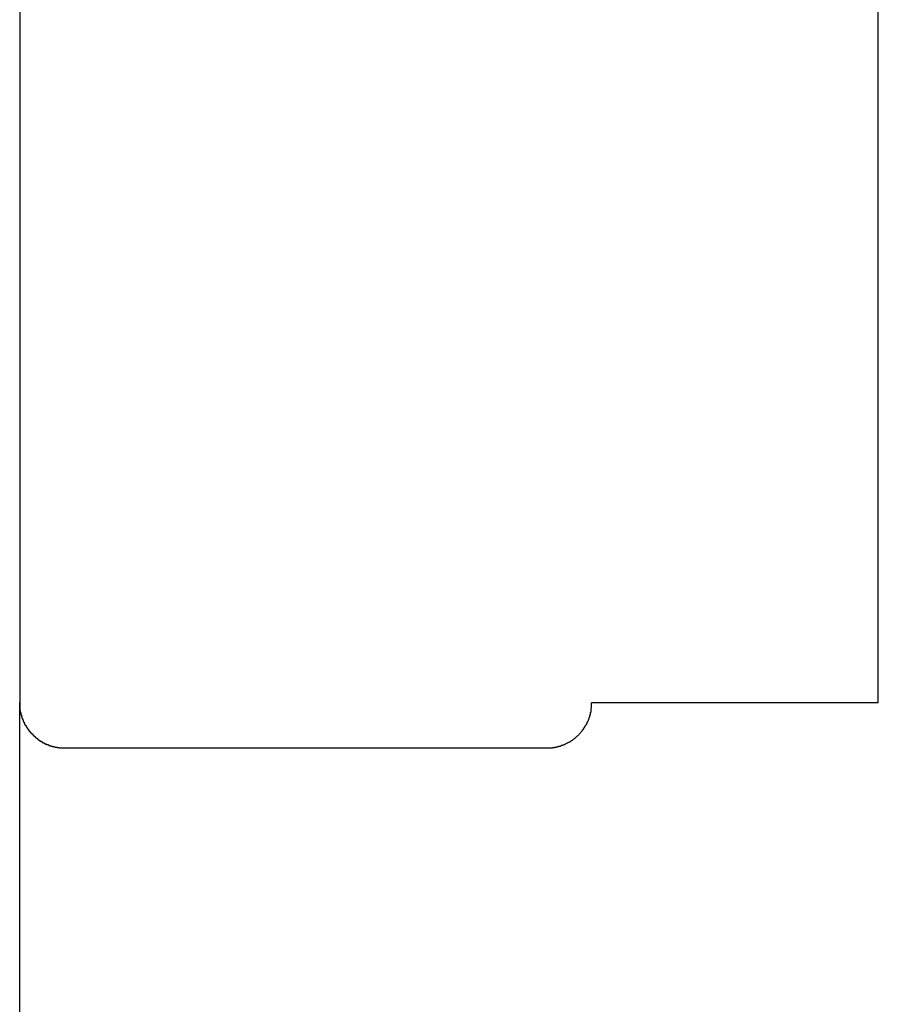
# Model space of a CAD drawing. Extents: x -13.7 to 77.6, y 0.4 to 50.5.
# Drawn here: x 56 to 56.6, y 19.8 to 20.4 of the extents above; entities that cross this region are included whole.
import ezdxf

# ---------------------------------------------------------------- set-up
doc = ezdxf.new("R2010")
doc.units = 0
doc.layers.get('0').update_dxf_attribs({"linetype": 'CONTINUOUS'})

msp = doc.modelspace()

# ---------------------------------------------------------------- linework, layer by layer
at = {"color": 0}
for points in [[(56.5718, 19.9954), (56.5718, 21.3382)], [(56.5718, 19.9954), (56.5718, 21.3382)], [(56.5718, 19.9954), (56.5718, 21.3382)], [(56.5718, 19.9954), (56.5718, 21.3382)], [(56.5718, 19.9954), (56.5718, 21.3382)], [(56.5718, 19.9954), (56.5718, 21.3382)], [(56.5718, 19.9954), (56.5718, 21.3382)], [(56.5718, 19.9954), (56.5718, 21.3382)], [(56.5718, 19.9954), (56.5718, 21.3382)], [(56.5718, 19.9954), (56.5718, 21.3382)], [(56.5718, 19.9954), (56.5718, 21.3382)], [(56.5718, 19.9954), (56.5718, 21.3382)], [(56.5718, 19.9954), (56.5718, 21.3382)], [(56.5718, 19.9954), (56.5718, 21.3382)], [(56.5718, 19.9954), (56.5718, 21.3382)], [(56.5718, 19.9954), (56.5718, 21.3382)], [(56.5718, 19.9954), (56.5718, 21.3382)], [(56.5718, 19.9954), (56.5718, 21.3382)], [(56.5718, 19.9954), (56.5718, 21.3382)], [(56.5718, 19.9954), (56.5718, 21.3382)], [(56.5718, 19.9954), (56.5718, 21.3382)], [(56.0018, 20.9401), (56.0018, 19.9954)], [(56.0018, 20.9401), (56.0018, 19.9954)], [(56.0018, 20.9401), (56.0018, 19.9954)], [(56.0018, 20.9401), (56.0018, 19.9954)], [(56.0018, 20.9401), (56.0018, 19.9954)], [(56.0018, 20.9401), (56.0018, 19.9954)], [(56.0018, 20.9401), (56.0018, 19.9954)], [(56.0018, 20.9401), (56.0018, 19.9954)], [(56.0018, 20.9401), (56.0018, 19.9954)], [(56.0018, 20.9401), (56.0018, 19.9954)], [(56.0018, 20.9401), (56.0018, 19.9954)], [(56.0018, 20.9401), (56.0018, 19.9954)], [(56.0018, 20.9401), (56.0018, 19.9954)], [(56.0018, 20.9401), (56.0018, 19.9954)], [(56.0018, 20.9401), (56.0018, 19.9954)], [(56.0018, 20.9401), (56.0018, 19.9954)], [(56.0018, 20.9401), (56.0018, 19.9954)], [(56.0018, 20.9401), (56.0018, 19.9954)], [(56.0018, 20.9401), (56.0018, 19.9954)], [(56.0018, 20.9401), (56.0018, 19.9954)], [(56.0018, 20.9401), (56.0018, 19.9954)], [(56.0018, 19.9954), (56.0018, 19.9954)], [(56.0018, 19.9954), (56.0018, 19.9942), (56.0018, 19.9942), (56.0018, 19.9939), (56.0018, 19.9939), (56.0018, 19.9937), (56.0018, 19.9937), (56.0018, 19.9934), (56.0018, 19.9934), (56.0018, 19.9934), (56.0018, 19.9934), (56.0018, 19.9931), (56.0018, 19.9931), (56.0018, 19.9931), (56.0018, 19.9931), (56.0018, 19.9928), (56.0018, 19.9928), (56.0018, 19.9928), (56.0019, 19.9928), (56.0019, 19.9928), (56.0019, 19.9925), (56.0019, 19.9925), (56.0019, 19.9924), (56.0019, 19.9924), (56.0019, 19.9921), (56.0019, 19.9921), (56.0019, 19.9921), (56.0019, 19.9921), (56.0019, 19.9918), (56.0019, 19.9918), (56.0019, 19.9918), (56.0019, 19.9918), (56.0019, 19.9915), (56.0019, 19.9915), (56.0019, 19.9915), (56.002, 19.9915), (56.002, 19.9915), (56.002, 19.9912), (56.002, 19.9912), (56.002, 19.991), (56.002, 19.991), (56.002, 19.9907), (56.002, 19.9907), (56.002, 19.9907), (56.002, 19.9907), (56.002, 19.9904), (56.002, 19.9904), (56.002, 19.9904), (56.002, 19.9904), (56.002, 19.9901), (56.002, 19.9901), (56.002, 19.9901), (56.0022, 19.9901), (56.0022, 19.9901), (56.0022, 19.9898), (56.0022, 19.9898), (56.0022, 19.9896), (56.0022, 19.9896), (56.0022, 19.9893), (56.0022, 19.9893), (56.0022, 19.9893), (56.0022, 19.9893), (56.0022, 19.989), (56.0022, 19.989), (56.0022, 19.989), (56.0022, 19.989), (56.0022, 19.9887), (56.0022, 19.9887), (56.0022, 19.9887), (56.0025, 19.9887), (56.0025, 19.9887), (56.0025, 19.9884), (56.0025, 19.9884), (56.0025, 19.9882), (56.0025, 19.9882), (56.0025, 19.9879), (56.0025, 19.9879), (56.0025, 19.9879), (56.0026, 19.9879), (56.0026, 19.9876), (56.0026, 19.9876), (56.0026, 19.9876), (56.0026, 19.9876), (56.0026, 19.9873), (56.0026, 19.9873), (56.0026, 19.9873), (56.0029, 19.9873), (56.0029, 19.9873), (56.0029, 19.987), (56.0029, 19.987), (56.0029, 19.9868), (56.0029, 19.9868), (56.0029, 19.9865), (56.0029, 19.9865), (56.0029, 19.9865), (56.003, 19.9865), (56.003, 19.9862), (56.003, 19.9862), (56.003, 19.9862), (56.003, 19.9862), (56.003, 19.9859), (56.003, 19.9859), (56.003, 19.9859), (56.0033, 19.9859), (56.0033, 19.9859), (56.0033, 19.9856), (56.0033, 19.9856), (56.0033, 19.9854), (56.0033, 19.9854), (56.0033, 19.9851), (56.0033, 19.9851), (56.0033, 19.9851), (56.0035, 19.9851), (56.0035, 19.9848), (56.0035, 19.9848), (56.0035, 19.9848), (56.0035, 19.9848), (56.0035, 19.9845), (56.0035, 19.9845), (56.0035, 19.9845), (56.0038, 19.9845), (56.0038, 19.9845), (56.0038, 19.9842), (56.0038, 19.9842), (56.0038, 19.984), (56.0038, 19.984), (56.0038, 19.9837), (56.0038, 19.9837), (56.0038, 19.9837), (56.0041, 19.9837), (56.0041, 19.9834), (56.0041, 19.9834), (56.0041, 19.9834), (56.0041, 19.9834), (56.0041, 19.9831), (56.0041, 19.9831), (56.0041, 19.9831), (56.0044, 19.9831), (56.0044, 19.9831), (56.0044, 19.9828), (56.0044, 19.9828), (56.0044, 19.9826), (56.0044, 19.9826), (56.0044, 19.9823), (56.0044, 19.9823), (56.0044, 19.9823), (56.0047, 19.9823), (56.0047, 19.982), (56.0047, 19.982), (56.0047, 19.982), (56.0047, 19.982), (56.0047, 19.9817), (56.0047, 19.9817), (56.0047, 19.9817), (56.005, 19.9817), (56.005, 19.9817), (56.005, 19.9814), (56.005, 19.9814), (56.005, 19.9812), (56.005, 19.9812), (56.005, 19.9809), (56.005, 19.9809), (56.005, 19.9809), (56.0053, 19.9809), (56.0053, 19.9806), (56.0053, 19.9806), (56.0053, 19.9806), (56.0055, 19.9806), (56.0055, 19.9803), (56.0055, 19.9803), (56.0055, 19.9803), (56.0058, 19.9803), (56.0058, 19.9803), (56.0058, 19.98), (56.0058, 19.98), (56.0058, 19.9799), (56.0058, 19.9799), (56.0058, 19.9796), (56.0058, 19.9796), (56.0058, 19.9796), (56.0061, 19.9796), (56.0061, 19.9793), (56.0061, 19.9793), (56.0061, 19.9793), (56.0063, 19.9793), (56.0063, 19.979), (56.0063, 19.979), (56.0063, 19.979), (56.0066, 19.979), (56.0066, 19.979), (56.0066, 19.9787), (56.0066, 19.9787), (56.0066, 19.9786), (56.0067, 19.9786), (56.0067, 19.9783), (56.0067, 19.9783), (56.0067, 19.9783), (56.007, 19.9783), (56.007, 19.978), (56.007, 19.978), (56.007, 19.978), (56.0073, 19.978), (56.0073, 19.9777), (56.0073, 19.9777), (56.0073, 19.9777), (56.0076, 19.9777), (56.0076, 19.9777), (56.0076, 19.9774), (56.0076, 19.9774), (56.0076, 19.9773), (56.0076, 19.9773), (56.0076, 19.977), (56.0076, 19.977), (56.0076, 19.977), (56.0079, 19.977), (56.0079, 19.9767), (56.0079, 19.9767), (56.0079, 19.9767), (56.0082, 19.9767), (56.0082, 19.9764), (56.0082, 19.9764), (56.0082, 19.9764), (56.0085, 19.9764), (56.0085, 19.9764), (56.0085, 19.9761), (56.0085, 19.9761), (56.0085, 19.976), (56.0087, 19.976), (56.0087, 19.9757), (56.0087, 19.9757), (56.0087, 19.9757), (56.009, 19.9757), (56.009, 19.9754), (56.009, 19.9754), (56.009, 19.9754), (56.0093, 19.9754), (56.0093, 19.9751), (56.0093, 19.9751), (56.0093, 19.9751), (56.0096, 19.9751), (56.0096, 19.9751), (56.0096, 19.9748), (56.0096, 19.9748), (56.0096, 19.9748), (56.0099, 19.9748), (56.0099, 19.9745), (56.0099, 19.9745), (56.0099, 19.9745), (56.0102, 19.9745), (56.0102, 19.9742), (56.0102, 19.9742), (56.0102, 19.9742), (56.0105, 19.9742), (56.0105, 19.9739), (56.0105, 19.9739), (56.0105, 19.9739), (56.0108, 19.9739), (56.0108, 19.9739), (56.0108, 19.9736), (56.0108, 19.9736), (56.0108, 19.9736), (56.0111, 19.9736), (56.0111, 19.9733), (56.0111, 19.9733), (56.0111, 19.9733), (56.0114, 19.9733), (56.0114, 19.973), (56.0114, 19.973), (56.0114, 19.973), (56.0117, 19.973), (56.0117, 19.9728), (56.0117, 19.9728), (56.0117, 19.9728), (56.012, 19.9728), (56.012, 19.9728), (56.012, 19.9725), (56.012, 19.9725), (56.012, 19.9725), (56.0123, 19.9725), (56.0123, 19.9722), (56.0123, 19.9722), (56.0123, 19.9722), (56.0126, 19.9722), (56.0126, 19.9719), (56.0126, 19.9719), (56.0126, 19.9719), (56.0129, 19.9719), (56.0129, 19.9717), (56.013, 19.9717), (56.013, 19.9717), (56.0133, 19.9717), (56.0133, 19.9717), (56.0133, 19.9714), (56.0133, 19.9714), (56.0133, 19.9714), (56.0136, 19.9714), (56.0136, 19.9711), (56.0136, 19.9711), (56.0136, 19.9711), (56.0139, 19.9711), (56.0139, 19.9708), (56.0139, 19.9708), (56.0139, 19.9708), (56.0142, 19.9708), (56.0142, 19.9707), (56.0143, 19.9707), (56.0143, 19.9707), (56.0146, 19.9707), (56.0146, 19.9707), (56.0146, 19.9704), (56.0146, 19.9704), (56.0146, 19.9704), (56.0149, 19.9704), (56.0149, 19.9701), (56.0149, 19.9701), (56.0149, 19.9701), (56.0152, 19.9701), (56.0152, 19.9698), (56.0152, 19.9698), (56.0152, 19.9698), (56.0155, 19.9698), (56.0155, 19.9698), (56.0158, 19.9698), (56.0158, 19.9698), (56.0161, 19.9698), (56.0161, 19.9698), (56.0161, 19.9695), (56.0161, 19.9695), (56.0161, 19.9695), (56.0164, 19.9695), (56.0164, 19.9692), (56.0164, 19.9692), (56.0164, 19.9692), (56.0167, 19.9692), (56.0167, 19.9689), (56.0167, 19.9689), (56.0167, 19.9689), (56.017, 19.9689), (56.017, 19.9689), (56.0172, 19.9689), (56.0172, 19.9689), (56.0175, 19.9689), (56.0175, 19.9689), (56.0175, 19.9686), (56.0175, 19.9686), (56.0175, 19.9686), (56.0178, 19.9686), (56.0178, 19.9684), (56.0178, 19.9684), (56.0178, 19.9684), (56.0181, 19.9684), (56.0181, 19.9681), (56.0181, 19.9681), (56.0181, 19.9681), (56.0184, 19.9681), (56.0184, 19.9681), (56.0187, 19.9681), (56.0187, 19.9681), (56.019, 19.9681), (56.019, 19.9681), (56.019, 19.9678), (56.019, 19.9678), (56.019, 19.9678), (56.0193, 19.9678), (56.0193, 19.9678), (56.0194, 19.9678), (56.0194, 19.9678), (56.0197, 19.9678), (56.0197, 19.9675), (56.0197, 19.9675), (56.0197, 19.9675), (56.02, 19.9675), (56.02, 19.9675), (56.0203, 19.9675), (56.0203, 19.9675), (56.0206, 19.9675), (56.0206, 19.9675), (56.0206, 19.9672), (56.0206, 19.9672), (56.0206, 19.9672), (56.0209, 19.9672), (56.0209, 19.9672), (56.0209, 19.9672), (56.0209, 19.9672), (56.0212, 19.9672), (56.0212, 19.9669), (56.0212, 19.9669), (56.0212, 19.9669), (56.0215, 19.9669), (56.0215, 19.9669), (56.0218, 19.9669), (56.0218, 19.9669), (56.0221, 19.9669), (56.0221, 19.9669), (56.0221, 19.9666), (56.0221, 19.9666), (56.0221, 19.9666), (56.0224, 19.9666), (56.0224, 19.9666), (56.0224, 19.9666), (56.0224, 19.9666), (56.0227, 19.9666), (56.0227, 19.9664), (56.0227, 19.9664), (56.0227, 19.9664), (56.023, 19.9664), (56.023, 19.9664), (56.0232, 19.9664), (56.0232, 19.9664), (56.0235, 19.9664), (56.0235, 19.9664), (56.0235, 19.9661), (56.0235, 19.9661), (56.0235, 19.9661), (56.0238, 19.9661), (56.0238, 19.9661), (56.0241, 19.9661), (56.0241, 19.9661), (56.0244, 19.9661), (56.0244, 19.966), (56.0245, 19.966), (56.0245, 19.966), (56.0248, 19.966), (56.0248, 19.966), (56.0251, 19.966), (56.0251, 19.966), (56.0254, 19.966), (56.0254, 19.966), (56.0254, 19.9657), (56.0257, 19.9657), (56.0257, 19.9657), (56.026, 19.9657), (56.026, 19.9657), (56.0263, 19.9657), (56.0263, 19.9657), (56.0266, 19.9657), (56.0266, 19.9656), (56.0269, 19.9656), (56.0269, 19.9656), (56.0272, 19.9656), (56.0272, 19.9656), (56.0275, 19.9656), (56.0278, 19.9656), (56.0281, 19.9656), (56.0281, 19.9656), (56.0281, 19.9653), (56.0284, 19.9653), (56.0287, 19.9653), (56.029, 19.9653), (56.029, 19.9653), (56.0293, 19.9653), (56.0296, 19.9653), (56.0299, 19.9653), (56.0299, 19.9653), (56.0302, 19.9653), (56.0305, 19.9653), (56.0308, 19.9653), (56.0309, 19.9653), (56.0312, 19.9653), (56.0315, 19.9653), (56.0318, 19.9653)], [(56.0018, 19.9954), (56.0018, 19.9954)], [(56.0018, 17.1963), (56.0018, 19.9954)], [(56.0018, 17.1963), (56.0018, 19.9954)], [(56.0018, 17.1963), (56.0018, 19.9954)], [(56.0018, 17.1963), (56.0018, 19.9954)], [(56.0018, 17.1963), (56.0018, 19.9954)], [(56.0018, 17.1963), (56.0018, 19.9954)], [(56.0018, 17.1963), (56.0018, 19.9954)], [(56.0018, 17.1963), (56.0018, 19.9954)], [(56.0018, 17.1963), (56.0018, 19.9954)], [(56.0018, 17.1963), (56.0018, 19.9954)], [(56.0018, 17.1963), (56.0018, 19.9954)], [(56.0018, 17.1963), (56.0018, 19.9954)], [(56.0018, 17.1963), (56.0018, 19.9954)], [(56.0018, 17.1963), (56.0018, 19.9954)], [(56.0018, 17.1963), (56.0018, 19.9954)], [(56.0018, 17.1963), (56.0018, 19.9954)], [(56.0018, 17.1963), (56.0018, 19.9954)], [(56.0018, 17.1963), (56.0018, 19.9954)], [(56.0018, 17.1963), (56.0018, 19.9954)], [(56.0018, 17.1963), (56.0018, 19.9954)], [(56.0018, 17.1963), (56.0018, 19.9954)], [(56.3518, 19.9653), (56.3531, 19.9653), (56.3531, 19.9653), (56.3531, 19.9653), (56.3531, 19.9653), (56.3531, 19.9653), (56.3534, 19.9653), (56.3534, 19.9653), (56.3534, 19.9653), (56.3534, 19.9653), (56.3537, 19.9653), (56.3537, 19.9653), (56.3537, 19.9653), (56.3537, 19.9653), (56.354, 19.9653), (56.354, 19.9653), (56.3541, 19.9653), (56.3541, 19.9653), (56.3544, 19.9654), (56.3544, 19.9654), (56.3544, 19.9654), (56.3544, 19.9654), (56.3544, 19.9654), (56.3547, 19.9654), (56.3547, 19.9654), (56.3547, 19.9654), (56.3547, 19.9654), (56.355, 19.9654), (56.355, 19.9654), (56.355, 19.9654), (56.355, 19.9654), (56.3553, 19.9654), (56.3553, 19.9654), (56.3554, 19.9654), (56.3554, 19.9654), (56.3557, 19.9655), (56.3557, 19.9655), (56.3557, 19.9655), (56.3557, 19.9655), (56.3557, 19.9655), (56.356, 19.9655), (56.356, 19.9655), (56.356, 19.9655), (56.356, 19.9655), (56.3563, 19.9655), (56.3563, 19.9655), (56.3563, 19.9655), (56.3563, 19.9655), (56.3566, 19.9655), (56.3566, 19.9655), (56.3568, 19.9655), (56.3568, 19.9655), (56.3571, 19.9658), (56.3571, 19.9658), (56.3571, 19.9658), (56.3571, 19.9658), (56.3571, 19.9658), (56.3574, 19.9658), (56.3574, 19.9658), (56.3574, 19.9658), (56.3574, 19.9658), (56.3577, 19.9658), (56.3577, 19.9658), (56.3577, 19.9658), (56.3577, 19.9658), (56.358, 19.9658), (56.358, 19.9658), (56.3581, 19.9658), (56.3581, 19.9658), (56.3584, 19.966), (56.3584, 19.966), (56.3584, 19.966), (56.3584, 19.966), (56.3584, 19.966), (56.3587, 19.966), (56.3587, 19.966), (56.3587, 19.966), (56.3587, 19.966), (56.359, 19.9661), (56.359, 19.9661), (56.359, 19.9661), (56.359, 19.9661), (56.3593, 19.9661), (56.3593, 19.9661), (56.3595, 19.9661), (56.3595, 19.9661), (56.3598, 19.9664), (56.3598, 19.9664), (56.3598, 19.9664), (56.3598, 19.9664), (56.3598, 19.9664), (56.3601, 19.9664), (56.3601, 19.9664), (56.3601, 19.9664), (56.3601, 19.9664), (56.3604, 19.9665), (56.3604, 19.9665), (56.3604, 19.9665), (56.3604, 19.9665), (56.3607, 19.9665), (56.3607, 19.9665), (56.3609, 19.9665), (56.3609, 19.9665), (56.3612, 19.9668), (56.3612, 19.9668), (56.3612, 19.9668), (56.3612, 19.9668), (56.3612, 19.9668), (56.3615, 19.9668), (56.3615, 19.9668), (56.3615, 19.9668), (56.3615, 19.9668), (56.3618, 19.967), (56.3618, 19.967), (56.3618, 19.967), (56.3618, 19.967), (56.3621, 19.967), (56.3621, 19.967), (56.3623, 19.967), (56.3623, 19.967), (56.3626, 19.9673), (56.3626, 19.9673), (56.3626, 19.9673), (56.3626, 19.9673), (56.3626, 19.9673), (56.3629, 19.9673), (56.3629, 19.9673), (56.3629, 19.9673), (56.3629, 19.9673), (56.3632, 19.9676), (56.3632, 19.9676), (56.3632, 19.9676), (56.3632, 19.9676), (56.3635, 19.9676), (56.3635, 19.9676), (56.3637, 19.9676), (56.3637, 19.9676), (56.364, 19.9679), (56.364, 19.9679), (56.364, 19.9679), (56.364, 19.9679), (56.364, 19.9679), (56.3643, 19.9679), (56.3643, 19.9679), (56.3643, 19.9679), (56.3643, 19.9679), (56.3646, 19.9682), (56.3646, 19.9682), (56.3646, 19.9682), (56.3646, 19.9682), (56.3649, 19.9683), (56.3649, 19.9683), (56.3651, 19.9683), (56.3651, 19.9683), (56.3654, 19.9686), (56.3654, 19.9686), (56.3654, 19.9686), (56.3654, 19.9686), (56.3654, 19.9686), (56.3657, 19.9686), (56.3657, 19.9686), (56.3657, 19.9686), (56.3657, 19.9686), (56.366, 19.9689), (56.366, 19.9689), (56.366, 19.9689), (56.366, 19.9689), (56.3663, 19.969), (56.3663, 19.969), (56.3665, 19.969), (56.3665, 19.969), (56.3668, 19.9693), (56.3668, 19.9693), (56.3668, 19.9693), (56.3668, 19.9693), (56.3668, 19.9693), (56.3671, 19.9693), (56.3671, 19.9693), (56.3671, 19.9693), (56.3671, 19.9693), (56.3674, 19.9696), (56.3674, 19.9696), (56.3674, 19.9696), (56.3674, 19.9696), (56.3677, 19.9699), (56.3677, 19.9699), (56.3678, 19.9699), (56.3678, 19.9699), (56.3681, 19.9702), (56.3681, 19.9702), (56.3681, 19.9702), (56.3681, 19.9702), (56.3681, 19.9702), (56.3684, 19.9702), (56.3684, 19.9702), (56.3684, 19.9702), (56.3684, 19.9702), (56.3687, 19.9705), (56.3687, 19.9705), (56.3687, 19.9705), (56.3687, 19.9705), (56.369, 19.9708), (56.369, 19.9708), (56.3692, 19.9708), (56.3692, 19.9708), (56.3695, 19.9711), (56.3695, 19.9711), (56.3695, 19.9711), (56.3695, 19.9711), (56.3695, 19.9711), (56.3698, 19.9712), (56.3698, 19.9712), (56.3698, 19.9712), (56.3698, 19.9712), (56.3701, 19.9715), (56.3701, 19.9715), (56.3701, 19.9715), (56.3701, 19.9715), (56.3704, 19.9718), (56.3704, 19.9718), (56.3705, 19.9718), (56.3705, 19.9718), (56.3708, 19.9721), (56.3708, 19.9721), (56.3708, 19.9721), (56.3708, 19.9721), (56.3708, 19.9721), (56.3711, 19.9723), (56.3711, 19.9723), (56.3711, 19.9723), (56.3711, 19.9723), (56.3714, 19.9726), (56.3714, 19.9726), (56.3714, 19.9726), (56.3714, 19.9726), (56.3717, 19.9729), (56.3717, 19.9729), (56.3717, 19.9729), (56.3717, 19.9729), (56.372, 19.9732), (56.372, 19.9732), (56.372, 19.9732), (56.372, 19.9732), (56.372, 19.9732), (56.3723, 19.9734), (56.3723, 19.9734), (56.3723, 19.9734), (56.3723, 19.9734), (56.3726, 19.9737), (56.3726, 19.9737), (56.3726, 19.9737), (56.3726, 19.9737), (56.3729, 19.974), (56.3729, 19.974), (56.3729, 19.974), (56.3729, 19.974), (56.3732, 19.9743), (56.3732, 19.9743), (56.3732, 19.9743), (56.3732, 19.9743), (56.3732, 19.9743), (56.3734, 19.9746), (56.3734, 19.9746), (56.3734, 19.9746), (56.3734, 19.9746), (56.3737, 19.9749), (56.3737, 19.9749), (56.3737, 19.9749), (56.3737, 19.9749), (56.374, 19.9752), (56.374, 19.9752), (56.374, 19.9753), (56.374, 19.9753), (56.3743, 19.9756), (56.3743, 19.9756), (56.3743, 19.9756), (56.3743, 19.9756), (56.3743, 19.9756), (56.3745, 19.9759), (56.3745, 19.9759), (56.3745, 19.9759), (56.3745, 19.9759), (56.3748, 19.9762), (56.3748, 19.9762), (56.3748, 19.9762), (56.3748, 19.9762), (56.3751, 19.9765), (56.3751, 19.9765), (56.3751, 19.9766), (56.3751, 19.9766), (56.3754, 19.9769), (56.3754, 19.9769), (56.3754, 19.9769), (56.3754, 19.9769), (56.3754, 19.9769), (56.3755, 19.9772), (56.3755, 19.9772), (56.3755, 19.9772), (56.3755, 19.9772), (56.3758, 19.9775), (56.3758, 19.9775), (56.3758, 19.9775), (56.3758, 19.9775), (56.3761, 19.9778), (56.3761, 19.9778), (56.3761, 19.9779), (56.3761, 19.9779), (56.3764, 19.9782), (56.3764, 19.9782), (56.3764, 19.9782), (56.3764, 19.9782), (56.3764, 19.9782), (56.3764, 19.9785), (56.3764, 19.9785), (56.3764, 19.9785), (56.3764, 19.9785), (56.3767, 19.9788), (56.3767, 19.9788), (56.3767, 19.9788), (56.3767, 19.9788), (56.377, 19.9791), (56.377, 19.9791), (56.377, 19.9794), (56.377, 19.9794), (56.3773, 19.9797), (56.3773, 19.9797), (56.3773, 19.9797), (56.3773, 19.9797), (56.3773, 19.9797), (56.3773, 19.98), (56.3773, 19.98), (56.3773, 19.98), (56.3773, 19.98), (56.3776, 19.9803), (56.3776, 19.9803), (56.3776, 19.9803), (56.3776, 19.9803), (56.3779, 19.9806), (56.3779, 19.9806), (56.3779, 19.9808), (56.3779, 19.9808), (56.3782, 19.9811), (56.3782, 19.9811), (56.3782, 19.9811), (56.3782, 19.9811), (56.3782, 19.9811), (56.3782, 19.9814), (56.3782, 19.9814), (56.3782, 19.9814), (56.3782, 19.9814), (56.3785, 19.9817), (56.3785, 19.9817), (56.3785, 19.9817), (56.3785, 19.9817), (56.3786, 19.982), (56.3786, 19.982), (56.3786, 19.9823), (56.3786, 19.9823), (56.3789, 19.9826), (56.3789, 19.9826), (56.3789, 19.9826), (56.3789, 19.9826), (56.3789, 19.9826), (56.3789, 19.9829), (56.3789, 19.9829), (56.3789, 19.983), (56.3789, 19.983), (56.3792, 19.9833), (56.3792, 19.9833), (56.3792, 19.9833), (56.3792, 19.9833), (56.3793, 19.9836), (56.3793, 19.9836), (56.3793, 19.9839), (56.3793, 19.9839), (56.3796, 19.9842), (56.3796, 19.9842), (56.3796, 19.9842), (56.3796, 19.9842), (56.3796, 19.9842), (56.3796, 19.9845), (56.3796, 19.9845), (56.3796, 19.9846), (56.3796, 19.9846), (56.3799, 19.9849), (56.3799, 19.9849), (56.3799, 19.9849), (56.3799, 19.9849), (56.3799, 19.9852), (56.3799, 19.9852), (56.3799, 19.9855), (56.3799, 19.9855), (56.3802, 19.9858), (56.3802, 19.9858), (56.3802, 19.9858), (56.3802, 19.9858), (56.3802, 19.9858), (56.3802, 19.9861), (56.3802, 19.9861), (56.3802, 19.9861), (56.3802, 19.9861), (56.3804, 19.9864), (56.3804, 19.9864), (56.3804, 19.9864), (56.3804, 19.9864), (56.3804, 19.9867), (56.3804, 19.9867), (56.3804, 19.9869), (56.3804, 19.9869), (56.3807, 19.9872), (56.3807, 19.9872), (56.3807, 19.9872), (56.3807, 19.9872), (56.3807, 19.9872), (56.3807, 19.9875), (56.3807, 19.9875), (56.3807, 19.9878), (56.3807, 19.9878), (56.3808, 19.9881), (56.3808, 19.9881), (56.3808, 19.9881), (56.3808, 19.9881), (56.3808, 19.9884), (56.3808, 19.9884), (56.3808, 19.9887), (56.3808, 19.9887), (56.3811, 19.989), (56.3811, 19.989), (56.3811, 19.989), (56.3811, 19.9893), (56.3811, 19.9893), (56.3811, 19.9896), (56.3811, 19.9896), (56.3811, 19.9899), (56.3811, 19.99), (56.3812, 19.9903), (56.3812, 19.9903), (56.3812, 19.9906), (56.3812, 19.9906), (56.3812, 19.9909), (56.3812, 19.9909), (56.3812, 19.9912), (56.3812, 19.9915), (56.3814, 19.9918), (56.3814, 19.9918), (56.3814, 19.9918), (56.3814, 19.9921), (56.3814, 19.9924), (56.3814, 19.9927), (56.3814, 19.9927), (56.3814, 19.993), (56.3814, 19.9933), (56.3815, 19.9936), (56.3815, 19.9936), (56.3815, 19.9939), (56.3815, 19.9942), (56.3815, 19.9945), (56.3815, 19.9945), (56.3815, 19.9948), (56.3815, 19.9951), (56.3818, 19.9954)], [(56.3818, 19.9954), (56.3818, 19.9954)], [(56.3818, 19.9954), (56.5718, 19.9954)], [(56.3818, 19.9954), (56.5718, 19.9954)], [(56.3818, 19.9954), (56.5718, 19.9954)], [(56.3818, 19.9954), (56.5718, 19.9954)], [(56.3818, 19.9954), (56.5718, 19.9954)], [(56.3818, 19.9954), (56.5718, 19.9954)], [(56.3818, 19.9954), (56.5718, 19.9954)], [(56.3818, 19.9954), (56.5718, 19.9954)], [(56.3818, 19.9954), (56.5718, 19.9954)], [(56.3818, 19.9954), (56.5718, 19.9954)], [(56.3818, 19.9954), (56.5718, 19.9954)], [(56.3818, 19.9954), (56.5718, 19.9954)], [(56.3818, 19.9954), (56.5718, 19.9954)], [(56.3818, 19.9954), (56.5718, 19.9954)], [(56.3818, 19.9954), (56.5718, 19.9954)], [(56.3818, 19.9954), (56.5718, 19.9954)], [(56.3818, 19.9954), (56.5718, 19.9954)], [(56.3818, 19.9954), (56.5718, 19.9954)], [(56.3818, 19.9954), (56.5718, 19.9954)], [(56.3818, 19.9954), (56.5718, 19.9954)], [(56.3818, 19.9954), (56.5718, 19.9954)], [(56.5718, 19.9954), (56.5718, 19.9954)], [(56.5718, 19.9954), (56.5718, 19.9954)], [(56.0318, 19.9653), (56.0318, 19.9653)], [(56.0318, 19.9653), (56.3518, 19.9653)], [(56.0318, 19.9653), (56.3518, 19.9653)], [(56.0318, 19.9653), (56.3518, 19.9653)], [(56.0318, 19.9653), (56.3518, 19.9653)], [(56.0318, 19.9653), (56.3518, 19.9653)], [(56.0318, 19.9653), (56.3518, 19.9653)], [(56.0318, 19.9653), (56.3518, 19.9653)], [(56.0318, 19.9653), (56.3518, 19.9653)], [(56.0318, 19.9653), (56.3518, 19.9653)], [(56.0318, 19.9653), (56.3518, 19.9653)], [(56.0318, 19.9653), (56.3518, 19.9653)], [(56.0318, 19.9653), (56.3518, 19.9653)], [(56.0318, 19.9653), (56.3518, 19.9653)], [(56.0318, 19.9653), (56.3518, 19.9653)], [(56.0318, 19.9653), (56.3518, 19.9653)], [(56.0318, 19.9653), (56.3518, 19.9653)], [(56.0318, 19.9653), (56.3518, 19.9653)], [(56.0318, 19.9653), (56.3518, 19.9653)], [(56.0318, 19.9653), (56.3518, 19.9653)], [(56.0318, 19.9653), (56.3518, 19.9653)], [(56.0318, 19.9653), (56.3518, 19.9653)], [(56.3518, 19.9653), (56.3518, 19.9653)]]:
    msp.add_lwpolyline(points, dxfattribs=at)

doc.saveas('drawing.dxf')
